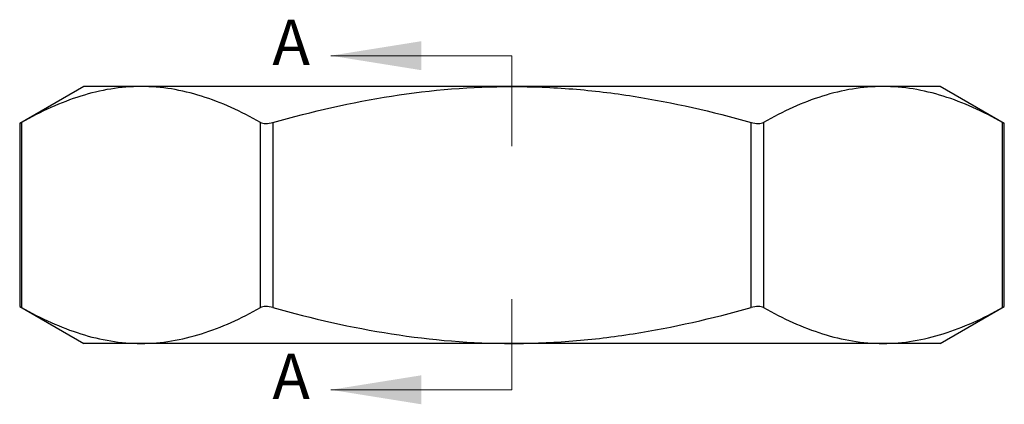
# Model space of a CAD drawing. Units: millimetres. Extents: x 2 to 146, y 2 to 102.
# Drawn here: x 49 to 83, y 51 to 65 of the extents above; entities that cross this region are included whole.
import ezdxf

# ---------------------------------------------------------------- set-up
doc = ezdxf.new("R2010")
doc.units = ezdxf.units.MM
doc.header["$LTSCALE"] = 0.5
doc.styles.add('SLDTEXTSTYLE0', font='TXT', dxfattribs={"width": 0.75})

msp = doc.modelspace()

# ---------------------------------------------------------------- linework, layer by layer
at = {"color": 7, "linetype": 'Continuous', "lineweight": 18}
for p, q in [((65.988, 63.558), (59.638, 63.558)), ((65.988, 63.558), (65.988, 60.383)), ((65.988, 51.854), (65.988, 55.029)), ((65.988, 51.854), (59.638, 51.854))]:
    msp.add_line(p, q, dxfattribs=at)
at = {"color": 7, "linetype": 'Continuous', "lineweight": 25}
for p, q in [((50.988, 62.478), (48.745, 61.183)), ((52.998, 62.478), (50.988, 62.478)), ((65.988, 62.478), (52.998, 62.478)), ((78.978, 62.478), (65.988, 62.478)), ((80.988, 62.478), (78.978, 62.478)), ((83.231, 61.183), (80.988, 62.478)), ((48.745, 61.186), (48.745, 54.771)), ((48.812, 61.221), (48.812, 54.735)), ((57.183, 54.735), (57.183, 61.221)), ((57.616, 61.221), (57.616, 54.735)), ((74.36, 54.735), (74.36, 61.221)), ((74.793, 61.221), (74.793, 54.735)), ((83.164, 54.735), (83.164, 61.221)), ((83.231, 54.771), (83.231, 61.186)), ((48.745, 54.773), (50.988, 53.478)), ((80.988, 53.478), (83.231, 54.773)), ((52.998, 53.478), (50.988, 53.478)), ((65.988, 53.478), (52.998, 53.478)), ((62.875, 53.478), (62.875, 53.466)), ((63.184, 53.466), (63.184, 53.478)), ((63.387, 53.478), (63.387, 53.466)), ((63.648, 53.478), (63.648, 53.466)), ((64.062, 53.478), (64.062, 53.466)), ((64.371, 53.466), (64.371, 53.478)), ((78.978, 53.478), (65.988, 53.478)), ((67.164, 53.466), (67.164, 53.478)), ((67.557, 53.466), (67.557, 53.478)), ((67.561, 53.466), (67.561, 53.478)), ((68.244, 53.466), (68.244, 53.478)), ((68.78, 53.478), (68.78, 53.466)), ((69.064, 53.466), (69.064, 53.478)), ((69.716, 53.466), (69.716, 53.478)), ((69.816, 53.478), (69.816, 53.466)), ((70.11, 53.466), (70.11, 53.478)), ((80.988, 53.478), (78.978, 53.478))]:
    msp.add_line(p, q, dxfattribs=at)
for points, knots in [([(52.998, 62.478), (52.643, 62.478), (52.286, 62.448), (51.58, 62.334), (51.23, 62.249), (50.184, 61.921), (49.495, 61.605), (48.812, 61.221)], [0, 0, 0, 0, 0.25, 0.25, 0.5, 0.5, 1, 1, 1, 1]), ([(57.183, 61.221), (56.498, 61.606), (55.808, 61.922), (54.414, 62.359), (53.71, 62.478), (52.998, 62.478)], [0, 0, 0, 0, 0.5, 0.5, 1, 1, 1, 1]), ([(57.616, 61.221), (58.98, 61.604), (60.376, 61.924), (63.17, 62.361), (64.574, 62.478), (65.988, 62.478)], [0, 0, 0, 0, 0.5, 0.5, 1, 1, 1, 1]), ([(65.988, 62.478), (66.695, 62.478), (67.404, 62.449), (68.827, 62.334), (69.535, 62.248), (71.632, 61.918), (73.005, 61.602), (74.36, 61.221)], [0, 0, 0, 0, 0.25, 0.25, 0.5, 0.5, 1, 1, 1, 1]), ([(78.978, 62.478), (78.623, 62.478), (78.267, 62.448), (77.561, 62.334), (77.211, 62.249), (76.165, 61.921), (75.476, 61.605), (74.793, 61.221)], [0, 0, 0, 0, 0.25, 0.25, 0.5, 0.5, 1, 1, 1, 1]), ([(83.164, 61.221), (82.479, 61.606), (81.789, 61.922), (80.395, 62.359), (79.691, 62.478), (78.978, 62.478)], [0, 0, 0, 0, 0.5, 0.5, 1, 1, 1, 1]), ([(48.749, 61.186), (48.748, 61.185), (48.742, 61.181), (48.768, 61.196), (48.801, 61.214), (48.812, 61.221)], [0, 0, 0, 0, 0.155907, 0.712358, 1, 1, 1, 1]), ([(57.183, 61.221), (57.226, 61.196), (57.29, 61.183), (57.442, 61.183), (57.531, 61.196), (57.616, 61.221)], [0, 0, 0, 0, 0.5, 0.5, 1, 1, 1, 1]), ([(74.36, 61.221), (74.445, 61.196), (74.533, 61.183), (74.686, 61.183), (74.75, 61.196), (74.793, 61.221)], [0, 0, 0, 0, 0.5, 0.5, 1, 1, 1, 1]), ([(83.164, 61.221), (83.187, 61.208), (83.225, 61.186), (83.226, 61.186), (83.227, 61.186)], [0, 0, 0, 0, 0.577622, 1, 1, 1, 1]), ([(48.812, 54.735), (48.789, 54.748), (48.751, 54.77), (48.75, 54.77), (48.749, 54.771)], [0, 0, 0, 0, 0.577622, 1, 1, 1, 1]), ([(48.812, 54.735), (49.497, 54.35), (50.187, 54.034), (51.581, 53.597), (52.285, 53.478), (52.998, 53.478)], [0, 0, 0, 0, 0.5, 0.5, 1, 1, 1, 1]), ([(52.998, 53.478), (53.353, 53.478), (53.709, 53.508), (54.415, 53.622), (54.765, 53.707), (55.811, 54.035), (56.5, 54.351), (57.183, 54.735)], [0, 0, 0, 0, 0.25, 0.25, 0.5, 0.5, 1, 1, 1, 1]), ([(57.616, 54.735), (57.531, 54.76), (57.443, 54.773), (57.29, 54.773), (57.226, 54.76), (57.183, 54.735)], [0, 0, 0, 0, 0.5, 0.5, 1, 1, 1, 1]), ([(57.616, 54.735), (58.98, 54.352), (60.376, 54.032), (63.17, 53.595), (64.574, 53.478), (65.988, 53.478)], [0, 0, 0, 0, 0.5, 0.5, 1, 1, 1, 1]), ([(65.988, 53.478), (66.695, 53.478), (67.404, 53.507), (68.827, 53.622), (69.535, 53.708), (71.632, 54.038), (73.005, 54.354), (74.36, 54.735)], [0, 0, 0, 0, 0.25, 0.25, 0.5, 0.5, 1, 1, 1, 1]), ([(74.793, 54.735), (74.75, 54.76), (74.686, 54.773), (74.534, 54.773), (74.445, 54.76), (74.36, 54.735)], [0, 0, 0, 0, 0.5, 0.5, 1, 1, 1, 1]), ([(74.793, 54.735), (75.478, 54.35), (76.168, 54.034), (77.562, 53.597), (78.266, 53.478), (78.978, 53.478)], [0, 0, 0, 0, 0.5, 0.5, 1, 1, 1, 1]), ([(78.978, 53.478), (79.333, 53.478), (79.69, 53.508), (80.396, 53.622), (80.746, 53.707), (81.792, 54.035), (82.481, 54.351), (83.164, 54.735)], [0, 0, 0, 0, 0.25, 0.25, 0.5, 0.5, 1, 1, 1, 1]), ([(83.227, 54.771), (83.228, 54.771), (83.234, 54.775), (83.208, 54.76), (83.175, 54.742), (83.164, 54.735)], [0, 0, 0, 0, 0.155907, 0.712358, 1, 1, 1, 1])]:
    msp.add_open_spline(points, degree=3, knots=knots, dxfattribs=at)
at = {"color": 7, "linetype": 'Continuous', "lineweight": 18}
for points in [[(59.638, 63.558), (62.813, 63.05), (62.813, 64.066)], [(59.638, 51.854), (62.813, 51.346), (62.813, 52.362)]]:
    msp.add_solid(points, dxfattribs=at)

# ---------------------------------------------------------------- texts
at = {"color": 7, "linetype": 'Continuous', "char_height": 1.587, "attachment_point": 1, "style": 'SLDTEXTSTYLE0'}
for insert in [(57.595, 64.819), (57.595, 53.114)]:
    msp.add_mtext('A', dxfattribs=dict(at, insert=insert))

doc.saveas('drawing.dxf')
